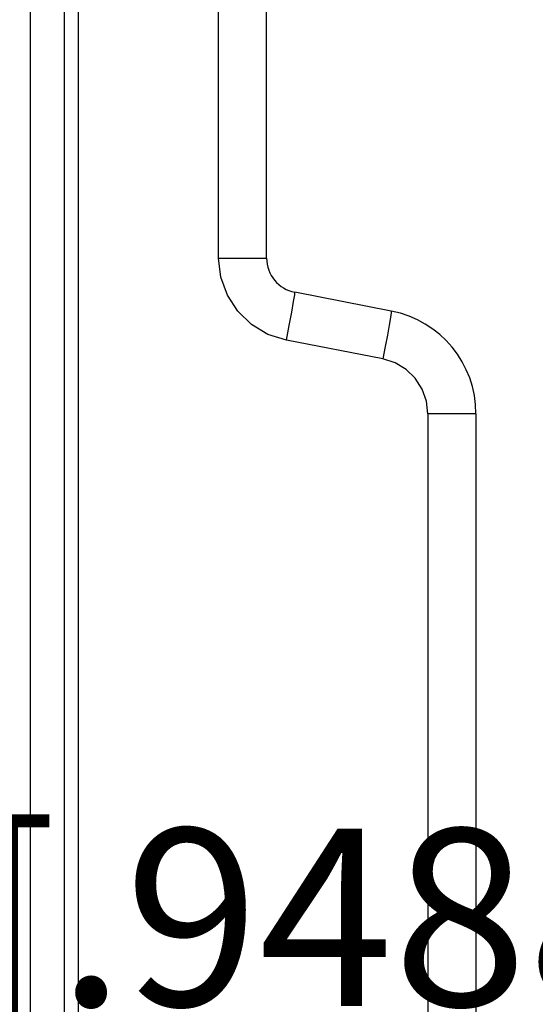
# Model space of a CAD drawing. Units: inches. Extents: x -0.4 to 16.6, y 0.6 to 10.4.
# Drawn here: x 7.7 to 8, y 5.2 to 5.7 of the extents above; entities that cross this region are included whole.
import ezdxf

# ---------------------------------------------------------------- set-up
doc = ezdxf.new("R2010")
doc.units = ezdxf.units.IN
doc.header["$LTSCALE"] = 0.935
doc.header["$MEASUREMENT"] = 0
doc.layers.get('0').update_dxf_attribs({"linetype": 'CONTINUOUS'})
doc.layers.add('SCHEME_DIMS', color=7, linetype='CONTINUOUS')
doc.dimstyles.new('DIMSTYLE_1', dxfattribs={"dimtxt": 0.1, "dimasz": 0.1875, "dimexe": 0.125, "dimexo": 0.0625, "dimgap": 0.1, "dimtad": 0, "dimtih": 1, "dimtoh": 1, "dimdec": 1, "dimzin": 4, "dimdsep": 46, "dimtxsty": 'STANDARD', "dimblk": '_FILLED', "dimblk1": '_FILLED', "dimblk2": '_FILLED', "dimcen": 0.09, "dimadec": 3, "dimazin": 1, "dimtp": 0.1, "dimtm": 0.1, "dimtfac": 1, "dimtdec": 1, "dimtofl": 0, "dimtmove": 0, "dimatfit": 3, "dimldrblk": '_FILLED', "dimfxl": 1, "dimtolj": 1, "dimtzin": 4, "dimarcsym": 0})

# ---------------------------------------------------------------- blocks, each defined once
blk = doc.blocks.new('_FILLED')
at = {"color": 0, "linetype": 'BYBLOCK'}
blk.add_solid([(0, 0), (-1, 0.1667), (-1, -0.1667)], dxfattribs=at)
blk = doc.blocks.new('*D5')
at = {"layer": 'SCHEME_DIMS', "color": 7, "linetype": 'CONTINUOUS'}
for p, q in [((8.41719, 5.98448), (8.41719, 6.43448)), ((8.41719, 6.43448), (8.56719, 6.43448)), ((7.83402, 5.98448), (8.54219, 5.98448)), ((7.47044, 5.77976), (8.54219, 5.77976)), ((8.41719, 5.77976), (8.41719, 5.37976))]:
    blk.add_line(p, q, dxfattribs=at)
at = {"layer": 'SCHEME_DIMS', "color": 7, "linetype": 'CONTINUOUS', "xscale": 0.1875, "yscale": 0.1875, "zscale": 0.1875}
for p, rotation in [((8.41719, 5.98448), 270), ((8.41719, 5.77976), 90)]:
    blk.add_blockref('_FILLED', p, dxfattribs=dict(at, rotation=rotation))
at = {"layer": 'SCHEME_DIMS', "color": 7, "linetype": 'CONTINUOUS', "insert": (8.66719, 6.48448), "char_height": 0.1, "width": 1.6, "attachment_point": 1, "line_spacing_factor": 0.9}
blk.add_mtext('5,2\\P[.2047244094488]', dxfattribs=at)
blk = doc.blocks.new('*D6')
at = {"layer": 'SCHEME_DIMS', "color": 7, "linetype": 'CONTINUOUS'}
for p, q in [((7.47044, 5.77976), (8.91719, 5.77976)), ((8.79219, 5.77976), (8.79219, 5.53035)), ((8.79219, 4.83094), (8.79219, 5.08035)), ((7.47044, 4.83094), (8.91719, 4.83094))]:
    blk.add_line(p, q, dxfattribs=at)
at = {"layer": 'SCHEME_DIMS', "color": 7, "linetype": 'CONTINUOUS', "xscale": 0.1875, "yscale": 0.1875, "zscale": 0.1875}
for p, rotation in [((8.79219, 5.77976), 90), ((8.79219, 4.83094), 270)]:
    blk.add_blockref('_FILLED', p, dxfattribs=dict(at, rotation=rotation))
at = {"layer": 'SCHEME_DIMS', "color": 7, "linetype": 'CONTINUOUS', "insert": (8.19219, 5.43035), "char_height": 0.1, "width": 1.6, "attachment_point": 2, "line_spacing_factor": 0.9}
blk.add_mtext('24,1\\P[.9488188976378]', dxfattribs=at)

msp = doc.modelspace()

# ---------------------------------------------------------------- linework, layer by layer
at = {"color": 7, "linetype": 'CONTINUOUS'}
for p, q in [((7.66556, 5.9798), (7.66556, 4.63089)), ((7.69264, 5.97933), (7.69264, 4.81661)), ((7.772, 5.60241), (7.772, 5.97794)), ((7.68491, 5.96012), (7.68491, 4.65057)), ((7.79908, 5.60241), (7.79908, 5.95039)), ((7.772, 5.60241), (7.79908, 5.60241)), ((7.8694, 5.57251), (7.81501, 5.58308)), ((7.86462, 5.54546), (7.81023, 5.55603)), ((7.89011, 5.51454), (7.89011, 4.95315)), ((7.91719, 5.51454), (7.89011, 5.51454)), ((7.91719, 5.51454), (7.91719, 4.9486))]:
    msp.add_line(p, q, dxfattribs=at)
for points in [[(7.81023, 5.55603), (7.79982, 5.55934), (7.79053, 5.56489), (7.78278, 5.57237), (7.77692, 5.58141), (7.77326, 5.59158), (7.772, 5.60241)], [(7.81023, 5.55603), (7.81183, 5.56437), (7.81322, 5.5719), (7.81428, 5.57789), (7.81489, 5.58174), (7.81501, 5.58308)], [(7.8694, 5.57251), (7.86934, 5.57157), (7.86893, 5.56886), (7.8682, 5.56455), (7.86718, 5.55896), (7.86597, 5.55244), (7.86462, 5.54546)], [(7.89011, 5.51454), (7.88928, 5.52171), (7.88684, 5.52851), (7.88292, 5.53457), (7.87772, 5.53958), (7.87151, 5.54328), (7.86462, 5.54546)]]:
    msp.add_lwpolyline(points, dxfattribs=at)
for centre, radius, start, end in [((7.81876, 5.60241), 0.01969, 180, 259), ((7.85813, 5.51454), 0.05906, 0, 79)]:
    msp.add_arc(centre, radius, start, end, dxfattribs=at)

# ---------------------------------------------------------------- dimensions: what is measured, and where the dimension line sits
at = {"layer": 'SCHEME_DIMS', "color": 7, "linetype": 'CONTINUOUS'}
for base, p1, p2, picture, middle in [((8.41719, 5.77976), (7.77152, 5.98448), (7.40794, 5.77976), '*D5', (9.46719, 6.35948)), ((8.79219, 4.83094), (7.40794, 5.77976), (7.40794, 4.83094), '*D6', (8.79219, 5.30535))]:
    dim = msp.add_linear_dim(base=base, p1=p1, p2=p2, angle=270, text='<>\\P[]', dimstyle='DIMSTYLE_1', dxfattribs=at)
    dim.commit()
    dim.dimension.update_dxf_attribs({"geometry": picture, "text_midpoint": middle, "dimtype": 160})

doc.saveas('drawing.dxf')
